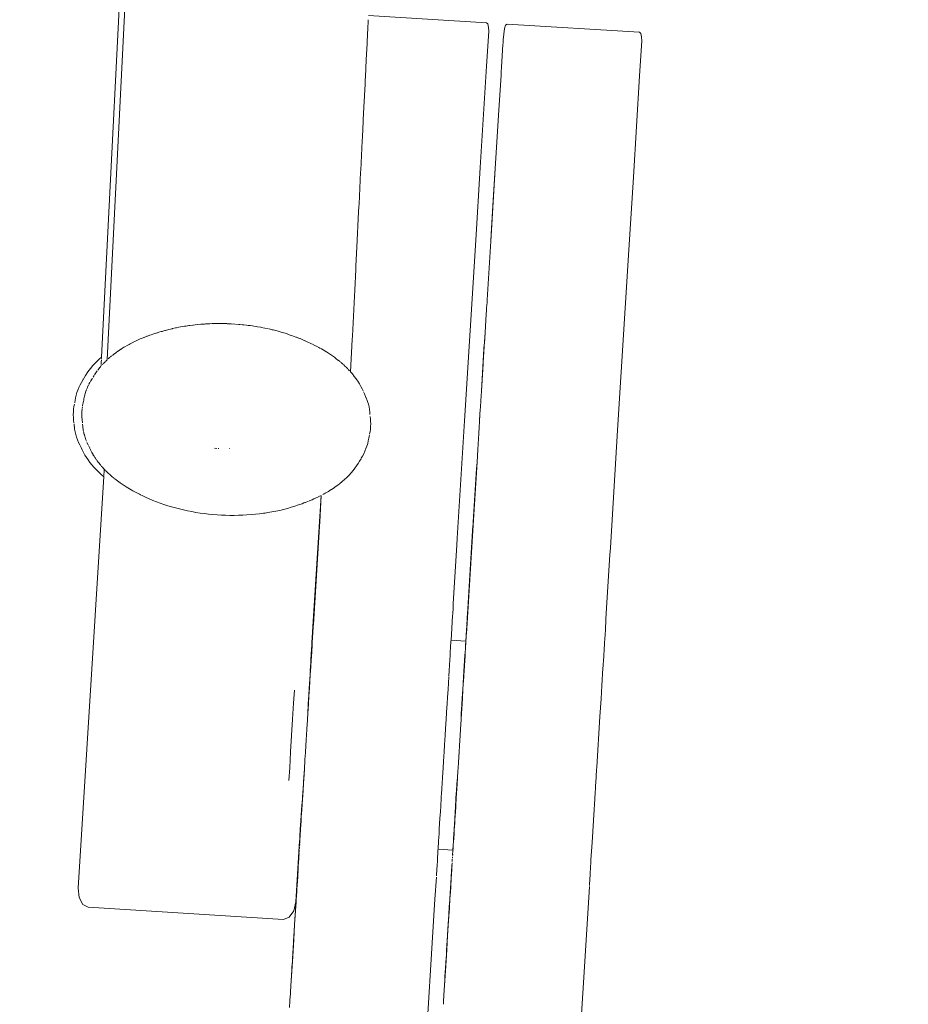
# Model space of a CAD drawing. Units: millimetres. Extents: x 1374 to 3571, y 1171 to 1961.
# Drawn here: x 1493 to 1511, y 1343 to 1363 of the extents above; entities that cross this region are included whole.
import ezdxf

# ---------------------------------------------------------------- set-up
doc = ezdxf.new("R2010")
doc.units = ezdxf.units.MM
doc.linetypes.add('JIS_02_4.0', pattern=[5.5, 4, -1.5])
doc.layers.get('Defpoints').update_dxf_attribs({"color": 250})
doc.layers.add('ProfileEdges_Nr_Pióra__7', color=7, linetype='Continuous', lineweight=18)
doc.styles.add('1-25', font='arial-narrow_[pl.allfont.net].ttf', dxfattribs={"height": 7})
doc.dimstyles.new('1-25', dxfattribs={"dimtxt": 7, "dimasz": 0.2, "dimexe": 2, "dimexo": 5, "dimgap": 1.25, "dimtad": 1, "dimdec": 0, "dimrnd": 0.5, "dimtxsty": '1-25', "dimblk": 'BG dim mark', "dimcen": 0, "dimclrd": 256, "dimclre": 8, "dimclrt": 11, "dimadec": 0, "dimazin": 0, "dimtfac": 1, "dimtdec": 0, "dimtix": 1, "dimtmove": 1, "dimatfit": 3, "dimfxl": 0.5, "dimtfill": 1, "dimarcsym": 0})

# ---------------------------------------------------------------- blocks, each defined once
blk = doc.blocks.new('BG dim mark')
for p, q in [((0, -10), (0, 10)), ((10, 0), (-10, 0))]:
    blk.add_line(p, q)
at = {"color": 0, "linetype": 'ByBlock', "const_width": 1.5}
blk.add_lwpolyline([(5, 5), (-5, -5)], dxfattribs=at)
blk = doc.blocks.new('*D32')
at = {"layer": 'Defpoints', "color": 0, "transparency": 16777216}
for p in [(1484.573, 1401.521), (1540.474, 1401.521), (1502.903, 1262.865)]:
    blk.add_point(p, dxfattribs=at)
at = {"layer": 'ProfileEdges_Nr_Pióra__7', "color": 8, "linetype": 'JIS_02_4.0', "lineweight": -2, "transparency": 16777216}
for p, q in [((1535.474, 1401.521), (1482.573, 1401.521)), ((1497.903, 1262.865), (1482.573, 1262.865))]:
    blk.add_line(p, q, dxfattribs=at)
at = {"layer": 'ProfileEdges_Nr_Pióra__7', "lineweight": -2, "transparency": 16777216}
blk.add_line((1484.573, 1263.065), (1484.573, 1401.321), dxfattribs=at)
at = {"layer": 'ProfileEdges_Nr_Pióra__7', "lineweight": -2, "transparency": 16777216, "xscale": 0.2, "yscale": 0.2, "zscale": 0.2}
for p, rotation in [((1484.573, 1401.521), 90), ((1484.573, 1262.865), 270)]:
    blk.add_blockref('BG dim mark', p, dxfattribs=dict(at, rotation=rotation))
at = {"layer": 'ProfileEdges_Nr_Pióra__7', "color": 11, "transparency": 16777216, "insert": (1479.749, 1332.193), "char_height": 7, "attachment_point": 5, "rotation": 90, "style": '1-25', "bg_fill": 3, "box_fill_scale": 1.1, "bg_fill_color": 256, "bg_fill_true_color": 13158600, "bg_fill_transparency": 0}
blk.add_mtext('139', dxfattribs=at)

msp = doc.modelspace()

# ---------------------------------------------------------------- dimensions: what is measured, and where the dimension line sits
at = {"layer": 'ProfileEdges_Nr_Pióra__7'}
dim = msp.add_linear_dim(base=(1484.573, 1401.521), p1=(1502.903, 1262.865), p2=(1540.474, 1401.521), angle=90, dimstyle='1-25', dxfattribs=at)
dim.commit()
dim.dimension.update_dxf_attribs({"geometry": '*D32', "text_midpoint": (1479.749, 1332.193)})

# ---------------------------------------------------------------- next in the draw order: linework, layer by layer
at = {"layer": 'ProfileEdges_Nr_Pióra__7', "linetype": 'Continuous', "flags": 128}
for points in [[(1494.485, 1356.308), (1494.994, 1366.398)], [(1494.6, 1356.261), (1495.104, 1366.293)], [(1499.797, 1363.003), (1499.789, 1362.846)], [(1499.798, 1363.022), (1499.797, 1363.003)], [(1499.802, 1363.111), (1502.15, 1362.965)], [(1499.789, 1362.846), (1499.784, 1362.746)], [(1502.179, 1362.941), (1502.15, 1362.965)], [(1502.154, 1362.101), (1502.197, 1362.795)], [(1502.193, 1362.873), (1502.179, 1362.941)], [(1502.197, 1362.795), (1502.193, 1362.873)], [(1502.509, 1362.853), (1502.487, 1362.626)], [(1502.531, 1362.919), (1502.509, 1362.853)], [(1502.531, 1362.919), (1502.562, 1362.939)], [(1502.562, 1362.939), (1505.198, 1362.775)], [(1499.783, 1362.733), (1499.776, 1362.582)], [(1499.784, 1362.746), (1499.783, 1362.733)], [(1502.482, 1362.561), (1502.484, 1362.602)], [(1502.484, 1362.602), (1502.487, 1362.626)], [(1505.198, 1362.775), (1505.226, 1362.751)], [(1505.202, 1361.911), (1505.245, 1362.606)], [(1505.24, 1362.684), (1505.226, 1362.751)], [(1505.245, 1362.606), (1505.24, 1362.684)], [(1499.774, 1362.543), (1499.758, 1362.233)], [(1499.776, 1362.582), (1499.774, 1362.543)], [(1502.48, 1362.535), (1502.451, 1362.082)], [(1502.452, 1362.082), (1502.48, 1362.535)], [(1502.482, 1362.561), (1502.48, 1362.535)], [(1499.758, 1362.233), (1499.749, 1362.053)], [(1499.748, 1362.029), (1499.736, 1361.801)], [(1499.749, 1362.053), (1499.748, 1362.029)], [(1502.154, 1362.101), (1502.029, 1360.084)], [(1502.446, 1361.987), (1502.451, 1362.082)], [(1502.452, 1362.082), (1502.446, 1361.987)], [(1502.4, 1361.229), (1502.442, 1361.924)], [(1502.446, 1361.987), (1502.442, 1361.924)], [(1505.202, 1361.911), (1505.077, 1359.894)], [(1499.733, 1361.742), (1499.71, 1361.288)], [(1499.736, 1361.801), (1499.733, 1361.742)], [(1499.71, 1361.288), (1499.698, 1361.033)], [(1502.4, 1361.229), (1502.325, 1360.065)], [(1502.4, 1361.229), (1502.327, 1360.064)], [(1499.698, 1361.033), (1499.696, 1360.998)], [(1499.696, 1360.998), (1499.681, 1360.698)], [(1499.681, 1360.698), (1499.677, 1360.618)], [(1499.677, 1360.618), (1499.647, 1360.034)], [(1502.029, 1360.084), (1501.94, 1358.637)], [(1502.325, 1360.065), (1502.235, 1358.618)], [(1502.327, 1360.064), (1502.288, 1359.436)], [(1499.645, 1359.989), (1499.613, 1359.352)], [(1499.647, 1360.034), (1499.645, 1359.989)], [(1505.077, 1359.894), (1504.987, 1358.448)], [(1499.61, 1359.3), (1499.605, 1359.2)], [(1499.613, 1359.352), (1499.61, 1359.3)], [(1502.288, 1359.436), (1502.246, 1358.76)], [(1499.605, 1359.2), (1499.57, 1358.502)], [(1502.246, 1358.76), (1502.238, 1358.618)], [(1499.57, 1358.502), (1499.551, 1358.12)], [(1501.94, 1358.637), (1501.717, 1355.043)], [(1502.165, 1357.448), (1502.238, 1358.618)], [(1502.165, 1357.448), (1502.235, 1358.618)], [(1504.987, 1358.448), (1504.764, 1354.854)], [(1499.551, 1358.12), (1499.548, 1358.057)], [(1499.548, 1358.057), (1499.527, 1357.643)], [(1499.521, 1357.521), (1499.481, 1356.729)], [(1499.527, 1357.643), (1499.521, 1357.521)], [(1502.155, 1357.291), (1502.162, 1357.401)], [(1502.162, 1357.401), (1502.165, 1357.448)], [(1502.132, 1356.924), (1502.146, 1357.157)], [(1502.146, 1357.157), (1502.152, 1357.246)], [(1502.152, 1357.246), (1502.153, 1357.261)], [(1502.153, 1357.261), (1502.155, 1357.291)], [(1496.098, 1356.917), (1496.059, 1356.911)], [(1496.14, 1356.925), (1496.098, 1356.917)], [(1496.169, 1356.929), (1496.14, 1356.925)], [(1496.221, 1356.937), (1496.169, 1356.929)], [(1496.221, 1356.937), (1496.241, 1356.939)], [(1496.241, 1356.939), (1496.304, 1356.948)], [(1496.387, 1356.957), (1496.313, 1356.949)], [(1496.461, 1356.964), (1496.387, 1356.957)], [(1496.535, 1356.969), (1496.47, 1356.964)], [(1496.535, 1356.969), (1496.555, 1356.971)], [(1496.555, 1356.971), (1496.61, 1356.973)], [(1496.61, 1356.973), (1496.639, 1356.975)], [(1496.686, 1356.977), (1496.639, 1356.975)], [(1496.724, 1356.978), (1496.686, 1356.977)], [(1496.761, 1356.978), (1496.724, 1356.978)], [(1496.809, 1356.979), (1496.761, 1356.978)], [(1496.837, 1356.979), (1496.809, 1356.979)], [(1496.895, 1356.979), (1496.837, 1356.979)], [(1496.895, 1356.979), (1496.913, 1356.978)], [(1496.913, 1356.978), (1496.98, 1356.977)], [(1497.066, 1356.973), (1496.989, 1356.976)], [(1497.142, 1356.969), (1497.066, 1356.973)], [(1497.218, 1356.963), (1497.151, 1356.968)], [(1497.236, 1356.961), (1497.218, 1356.963)], [(1497.236, 1356.961), (1497.293, 1356.956)], [(1497.293, 1356.956), (1497.321, 1356.953)], [(1497.369, 1356.948), (1497.321, 1356.953)], [(1497.406, 1356.943), (1497.369, 1356.948)], [(1497.444, 1356.938), (1497.406, 1356.943)], [(1497.49, 1356.932), (1497.444, 1356.938)], [(1497.519, 1356.927), (1497.49, 1356.932)], [(1497.574, 1356.919), (1497.519, 1356.927)], [(1497.574, 1356.919), (1497.593, 1356.916)], [(1497.593, 1356.916), (1497.657, 1356.904)], [(1502.124, 1356.792), (1502.132, 1356.924)], [(1495.389, 1356.725), (1495.333, 1356.704)], [(1495.399, 1356.729), (1495.389, 1356.725)], [(1495.447, 1356.746), (1495.399, 1356.729)], [(1495.473, 1356.756), (1495.447, 1356.746)], [(1495.506, 1356.767), (1495.473, 1356.756)], [(1495.548, 1356.781), (1495.506, 1356.767)], [(1495.548, 1356.781), (1495.567, 1356.786)], [(1495.596, 1356.796), (1495.57, 1356.787)], [(1495.625, 1356.804), (1495.598, 1356.796)], [(1495.67, 1356.819), (1495.629, 1356.805)], [(1495.692, 1356.823), (1495.672, 1356.818)], [(1495.703, 1356.826), (1495.692, 1356.823)], [(1495.745, 1356.84), (1495.703, 1356.826)], [(1495.757, 1356.842), (1495.745, 1356.84)], [(1495.822, 1356.86), (1495.757, 1356.842)], [(1495.89, 1356.875), (1495.822, 1356.86)], [(1495.9, 1356.878), (1495.89, 1356.875)], [(1495.9, 1356.878), (1495.958, 1356.891)], [(1495.958, 1356.891), (1495.979, 1356.895)], [(1496.027, 1356.905), (1495.979, 1356.895)], [(1496.059, 1356.911), (1496.027, 1356.905)], [(1497.739, 1356.888), (1497.666, 1356.903)], [(1497.811, 1356.873), (1497.739, 1356.888)], [(1497.883, 1356.856), (1497.821, 1356.871)], [(1497.902, 1356.852), (1497.883, 1356.856)], [(1497.902, 1356.852), (1497.953, 1356.839)], [(1497.953, 1356.839), (1497.982, 1356.831)], [(1498.023, 1356.82), (1497.982, 1356.831)], [(1498.061, 1356.809), (1498.023, 1356.82)], [(1498.091, 1356.8), (1498.061, 1356.809)], [(1498.139, 1356.786), (1498.091, 1356.8)], [(1498.159, 1356.779), (1498.139, 1356.786)], [(1498.216, 1356.761), (1498.159, 1356.779)], [(1498.225, 1356.757), (1498.29, 1356.735)], [(1498.354, 1356.711), (1498.291, 1356.735)], [(1499.481, 1356.729), (1499.479, 1356.66)], [(1502.124, 1356.792), (1502.109, 1356.583)], [(1502.124, 1356.792), (1502.113, 1356.618)], [(1494.992, 1356.541), (1494.95, 1356.517)], [(1495.035, 1356.565), (1494.992, 1356.542)], [(1495.056, 1356.576), (1495.035, 1356.565)], [(1495.08, 1356.589), (1495.056, 1356.576)], [(1495.121, 1356.61), (1495.08, 1356.589)], [(1495.176, 1356.636), (1495.127, 1356.612)], [(1495.188, 1356.641), (1495.176, 1356.636)], [(1495.227, 1356.659), (1495.188, 1356.641)], [(1495.257, 1356.672), (1495.227, 1356.659)], [(1495.279, 1356.681), (1495.257, 1356.672)], [(1495.327, 1356.701), (1495.279, 1356.681)], [(1498.354, 1356.711), (1498.366, 1356.707)], [(1498.366, 1356.707), (1498.407, 1356.689)], [(1498.436, 1356.678), (1498.417, 1356.685)], [(1498.478, 1356.661), (1498.439, 1356.678)], [(1498.482, 1356.659), (1498.508, 1356.649)], [(1498.51, 1356.648), (1498.533, 1356.638)], [(1498.556, 1356.628), (1498.538, 1356.636)], [(1498.596, 1356.61), (1498.556, 1356.628)], [(1498.628, 1356.596), (1498.596, 1356.61)], [(1498.653, 1356.584), (1498.628, 1356.596)], [(1498.699, 1356.562), (1498.653, 1356.584)], [(1498.76, 1356.531), (1498.708, 1356.558)], [(1498.813, 1356.503), (1498.767, 1356.527)], [(1499.479, 1356.66), (1499.445, 1356.017)], [(1502.088, 1356.208), (1502.107, 1356.52)], [(1502.107, 1356.571), (1502.102, 1356.47)], [(1502.107, 1356.52), (1502.113, 1356.618)], [(1502.109, 1356.583), (1502.107, 1356.571)], [(1494.679, 1356.329), (1494.66, 1356.314)], [(1494.7, 1356.346), (1494.679, 1356.329)], [(1494.723, 1356.364), (1494.707, 1356.352)], [(1494.749, 1356.384), (1494.723, 1356.364)], [(1494.76, 1356.392), (1494.749, 1356.384)], [(1494.777, 1356.404), (1494.76, 1356.392)], [(1494.807, 1356.426), (1494.777, 1356.404)], [(1494.84, 1356.448), (1494.815, 1356.431)], [(1494.872, 1356.469), (1494.84, 1356.448)], [(1494.911, 1356.494), (1494.875, 1356.471)], [(1494.931, 1356.506), (1494.911, 1356.494)], [(1494.95, 1356.517), (1494.931, 1356.506)], [(1498.835, 1356.491), (1498.813, 1356.503)], [(1498.863, 1356.475), (1498.835, 1356.491)], [(1498.9, 1356.454), (1498.863, 1356.475)], [(1498.911, 1356.447), (1498.9, 1356.454)], [(1498.957, 1356.419), (1498.911, 1356.447)], [(1499.002, 1356.39), (1498.963, 1356.415)], [(1499.025, 1356.375), (1499.002, 1356.39)], [(1499.044, 1356.362), (1499.025, 1356.375)], [(1499.084, 1356.335), (1499.044, 1356.362)], [(1499.123, 1356.307), (1499.084, 1356.335)], [(1502.102, 1356.47), (1502.08, 1356.117)], [(1494.269, 1356.09), (1494.308, 1356.136)], [(1494.308, 1356.136), (1494.349, 1356.181)], [(1494.349, 1356.181), (1494.393, 1356.225)], [(1494.393, 1356.225), (1494.439, 1356.268)], [(1494.439, 1356.268), (1494.485, 1356.308)], [(1494.472, 1356.13), (1494.463, 1356.12)], [(1494.476, 1356.139), (1494.477, 1356.167)], [(1494.478, 1356.174), (1494.479, 1356.202)], [(1494.479, 1356.202), (1494.48, 1356.216)], [(1494.48, 1356.216), (1494.482, 1356.249)], [(1494.483, 1356.268), (1494.484, 1356.286)], [(1494.484, 1356.294), (1494.485, 1356.308)], [(1494.507, 1356.168), (1494.496, 1356.157)], [(1494.518, 1356.181), (1494.508, 1356.169)], [(1494.538, 1356.2), (1494.521, 1356.184)], [(1494.556, 1356.219), (1494.538, 1356.2)], [(1494.575, 1356.238), (1494.562, 1356.225)], [(1494.598, 1356.259), (1494.577, 1356.239)], [(1494.63, 1356.288), (1494.619, 1356.278)], [(1494.644, 1356.3), (1494.63, 1356.288)], [(1494.656, 1356.311), (1494.644, 1356.3)], [(1499.142, 1356.293), (1499.123, 1356.307)], [(1499.159, 1356.279), (1499.142, 1356.293)], [(1499.193, 1356.253), (1499.159, 1356.279)], [(1499.225, 1356.227), (1499.197, 1356.25)], [(1499.25, 1356.207), (1499.226, 1356.226)], [(1499.283, 1356.177), (1499.256, 1356.201)], [(1499.301, 1356.162), (1499.284, 1356.177)], [(1499.333, 1356.132), (1499.31, 1356.154)], [(1499.349, 1356.117), (1499.333, 1356.132)], [(1502.052, 1355.632), (1502.086, 1356.178)], [(1502.088, 1356.208), (1502.086, 1356.178)], [(1494.14, 1355.899), (1494.168, 1355.948)], [(1494.168, 1355.948), (1494.2, 1355.996)], [(1494.2, 1355.996), (1494.233, 1356.043)], [(1494.233, 1356.043), (1494.269, 1356.09)], [(1494.337, 1355.948), (1494.316, 1355.909)], [(1494.368, 1355.996), (1494.347, 1355.961)], [(1494.397, 1356.035), (1494.371, 1355.999)], [(1494.437, 1356.087), (1494.409, 1356.052)], [(1494.463, 1356.12), (1494.438, 1356.09)], [(1499.374, 1356.092), (1499.355, 1356.111)], [(1499.391, 1356.075), (1499.374, 1356.092)], [(1499.406, 1356.06), (1499.395, 1356.071)], [(1499.418, 1356.046), (1499.406, 1356.06)], [(1499.428, 1356.036), (1499.418, 1356.046)], [(1499.48, 1355.976), (1499.446, 1356.016)], [(1499.519, 1355.928), (1499.48, 1355.976)], [(1502.08, 1356.117), (1502.052, 1355.632)], [(1494.059, 1355.758), (1494.035, 1355.707)], [(1494.085, 1355.808), (1494.059, 1355.758)], [(1494.112, 1355.85), (1494.085, 1355.808)], [(1494.128, 1355.879), (1494.114, 1355.858)], [(1494.133, 1355.887), (1494.14, 1355.899)], [(1494.207, 1355.715), (1494.228, 1355.758)], [(1494.235, 1355.771), (1494.254, 1355.808)], [(1494.272, 1355.84), (1494.257, 1355.814)], [(1494.283, 1355.858), (1494.272, 1355.84)], [(1494.297, 1355.88), (1494.286, 1355.864)], [(1494.305, 1355.892), (1494.297, 1355.88)], [(1499.556, 1355.879), (1499.519, 1355.928)], [(1499.57, 1355.859), (1499.556, 1355.879)], [(1499.59, 1355.829), (1499.57, 1355.859)], [(1499.621, 1355.779), (1499.59, 1355.829)], [(1499.636, 1355.753), (1499.621, 1355.779)], [(1499.65, 1355.729), (1499.636, 1355.753)], [(1493.981, 1355.552), (1493.968, 1355.5)], [(1493.996, 1355.604), (1493.981, 1355.552)], [(1493.996, 1355.604), (1494.014, 1355.656)], [(1494.035, 1355.707), (1494.014, 1355.656)], [(1494.148, 1355.535), (1494.15, 1355.552)], [(1494.152, 1355.561), (1494.159, 1355.586)], [(1494.159, 1355.586), (1494.165, 1355.604)], [(1494.179, 1355.646), (1494.168, 1355.613)], [(1494.183, 1355.656), (1494.179, 1355.646)], [(1494.186, 1355.664), (1494.193, 1355.68)], [(1494.193, 1355.68), (1494.204, 1355.707)], [(1499.673, 1355.679), (1499.65, 1355.729)], [(1499.693, 1355.639), (1499.676, 1355.678)], [(1499.721, 1355.583), (1499.701, 1355.621)], [(1499.721, 1355.583), (1499.744, 1355.53)], [(1502.041, 1355.448), (1502.052, 1355.632)], [(1493.936, 1355.325), (1493.946, 1355.371)], [(1493.95, 1355.399), (1493.955, 1355.417)], [(1493.957, 1355.436), (1493.954, 1355.422)], [(1493.957, 1355.436), (1493.959, 1355.447)], [(1493.968, 1355.5), (1493.959, 1355.447)], [(1494.108, 1355.347), (1494.106, 1355.333)], [(1494.114, 1355.371), (1494.108, 1355.347)], [(1494.117, 1355.392), (1494.114, 1355.378)], [(1494.119, 1355.403), (1494.122, 1355.416)], [(1494.126, 1355.436), (1494.123, 1355.422)], [(1494.129, 1355.45), (1494.126, 1355.436)], [(1494.135, 1355.489), (1494.13, 1355.457)], [(1494.137, 1355.5), (1494.135, 1355.489)], [(1494.141, 1355.51), (1494.145, 1355.533)], [(1499.744, 1355.53), (1499.765, 1355.478)], [(1499.765, 1355.478), (1499.769, 1355.466)], [(1499.769, 1355.466), (1499.784, 1355.425)], [(1499.799, 1355.372), (1499.784, 1355.425)], [(1499.799, 1355.372), (1499.812, 1355.319)], [(1502.034, 1355.354), (1502.031, 1355.311)], [(1502.037, 1355.41), (1502.034, 1355.354)], [(1502.039, 1355.425), (1502.037, 1355.41)], [(1502.041, 1355.448), (1502.039, 1355.425)], [(1493.923, 1355.165), (1493.924, 1355.219)], [(1493.925, 1355.111), (1493.923, 1355.165)], [(1493.924, 1355.219), (1493.929, 1355.272)], [(1493.929, 1355.272), (1493.936, 1355.325)], [(1494.093, 1355.219), (1494.092, 1355.187)], [(1494.092, 1355.187), (1494.092, 1355.165)], [(1494.092, 1355.165), (1494.093, 1355.136)], [(1494.097, 1355.272), (1494.094, 1355.227)], [(1494.099, 1355.283), (1494.097, 1355.272)], [(1494.103, 1355.315), (1494.1, 1355.293)], [(1499.812, 1355.319), (1499.822, 1355.265)], [(1499.822, 1355.265), (1499.826, 1355.218)], [(1499.83, 1355.167), (1499.829, 1355.212)], [(1502.029, 1355.273), (1502.014, 1355.033)], [(1502.014, 1355.058), (1502.029, 1355.273)], [(1502.03, 1355.298), (1502.027, 1355.276)], [(1502.031, 1355.311), (1502.03, 1355.298)], [(1493.929, 1355.057), (1493.925, 1355.111)], [(1493.936, 1355.003), (1493.929, 1355.057)], [(1493.939, 1354.971), (1493.938, 1354.985)], [(1493.942, 1354.933), (1493.939, 1354.971)], [(1494.093, 1355.136), (1494.093, 1355.111)], [(1494.096, 1355.081), (1494.094, 1355.104)], [(1494.096, 1355.081), (1494.098, 1355.063)], [(1494.098, 1355.057), (1494.099, 1355.043)], [(1494.099, 1355.043), (1494.103, 1355.021)], [(1494.103, 1355.021), (1494.105, 1355.006)], [(1494.107, 1354.973), (1494.11, 1354.933)], [(1499.837, 1355.112), (1499.834, 1355.13)], [(1499.838, 1355.108), (1499.839, 1355.094)], [(1499.844, 1355.035), (1499.84, 1355.089)], [(1499.846, 1354.981), (1499.844, 1355.035)], [(1499.844, 1354.927), (1499.846, 1354.981)], [(1501.571, 1352.704), (1501.717, 1355.043)], [(1502.01, 1354.989), (1502.008, 1354.949)], [(1502.011, 1355.015), (1502.01, 1354.989)], [(1502.012, 1355.025), (1502.013, 1355.051)], [(1493.944, 1354.928), (1493.949, 1354.879)], [(1493.959, 1354.826), (1493.949, 1354.879)], [(1493.971, 1354.773), (1493.959, 1354.826)], [(1493.987, 1354.72), (1493.971, 1354.773)], [(1494.113, 1354.913), (1494.111, 1354.929)], [(1494.118, 1354.879), (1494.113, 1354.913)], [(1494.118, 1354.879), (1494.122, 1354.854)], [(1494.122, 1354.854), (1494.126, 1354.835)], [(1494.128, 1354.826), (1494.132, 1354.806)], [(1494.132, 1354.806), (1494.14, 1354.773)], [(1494.144, 1354.762), (1494.14, 1354.773)], [(1494.144, 1354.762), (1494.152, 1354.732)], [(1499.823, 1354.767), (1499.816, 1354.736)], [(1499.823, 1354.782), (1499.833, 1354.821)], [(1499.833, 1354.821), (1499.84, 1354.874)], [(1499.84, 1354.874), (1499.844, 1354.927)], [(1501.998, 1354.789), (1501.98, 1354.471)], [(1502.007, 1354.917), (1501.998, 1354.789)], [(1502.008, 1354.949), (1502.007, 1354.917)], [(1504.619, 1352.512), (1504.764, 1354.854)], [(1493.987, 1354.72), (1494.005, 1354.667)], [(1494.026, 1354.614), (1494.005, 1354.667)], [(1494.05, 1354.562), (1494.026, 1354.614)], [(1494.077, 1354.51), (1494.05, 1354.562)], [(1494.152, 1354.732), (1494.156, 1354.72)], [(1494.166, 1354.691), (1494.156, 1354.72)], [(1494.174, 1354.667), (1494.166, 1354.691)], [(1494.187, 1354.641), (1494.174, 1354.667)], [(1494.195, 1354.614), (1494.219, 1354.562)], [(1499.779, 1354.57), (1499.77, 1354.541)], [(1499.786, 1354.593), (1499.779, 1354.57)], [(1499.786, 1354.593), (1499.798, 1354.645)], [(1499.798, 1354.645), (1499.808, 1354.698)], [(1499.814, 1354.732), (1499.808, 1354.698)], [(1494.077, 1354.51), (1494.098, 1354.464)], [(1494.1, 1354.462), (1494.124, 1354.413)], [(1494.124, 1354.413), (1494.153, 1354.362)], [(1494.224, 1354.549), (1494.233, 1354.539)], [(1494.243, 1354.515), (1494.235, 1354.535)], [(1494.252, 1354.496), (1494.247, 1354.507)], [(1494.263, 1354.471), (1494.256, 1354.487)], [(1494.293, 1354.413), (1494.267, 1354.464)], [(1494.316, 1354.372), (1494.294, 1354.412)], [(1494.321, 1354.362), (1494.316, 1354.372)], [(1496.778, 1354.493), (1496.734, 1354.499)], [(1496.824, 1354.49), (1496.809, 1354.49)], [(1497.036, 1354.494), (1497.024, 1354.494)], [(1499.708, 1354.387), (1499.681, 1354.337)], [(1499.708, 1354.387), (1499.731, 1354.438)], [(1499.731, 1354.438), (1499.752, 1354.489)], [(1499.752, 1354.489), (1499.77, 1354.541)], [(1501.965, 1354.22), (1501.98, 1354.471)], [(1494.153, 1354.362), (1494.184, 1354.312)], [(1494.184, 1354.312), (1494.218, 1354.263)], [(1494.218, 1354.263), (1494.254, 1354.214)], [(1494.254, 1354.214), (1494.293, 1354.166)], [(1494.335, 1354.341), (1494.321, 1354.362)], [(1494.353, 1354.312), (1494.335, 1354.341)], [(1494.363, 1354.297), (1494.353, 1354.312)], [(1494.379, 1354.274), (1494.363, 1354.297)], [(1494.386, 1354.263), (1494.379, 1354.274)], [(1494.423, 1354.214), (1494.391, 1354.256)], [(1494.461, 1354.166), (1494.426, 1354.21)], [(1499.595, 1354.194), (1499.564, 1354.146)], [(1499.622, 1354.24), (1499.595, 1354.194)], [(1499.623, 1354.242), (1499.653, 1354.287)], [(1499.656, 1354.298), (1499.681, 1354.337)], [(1501.887, 1352.966), (1501.965, 1354.22)], [(1501.965, 1354.22), (1501.954, 1354.087)], [(1494.293, 1354.166), (1494.334, 1354.118)], [(1494.334, 1354.118), (1494.378, 1354.071)], [(1494.378, 1354.071), (1494.424, 1354.025)], [(1494.424, 1354.025), (1494.472, 1353.98)], [(1494.472, 1354.153), (1494.461, 1354.166)], [(1494.472, 1353.98), (1494.523, 1353.936)], [(1494.487, 1354.136), (1494.478, 1354.146)], [(1494.502, 1354.119), (1494.487, 1354.136)], [(1494.529, 1354.09), (1494.503, 1354.118)], [(1494.539, 1354.08), (1494.529, 1354.09)], [(1494.533, 1353.983), (1494.531, 1353.961)], [(1494.535, 1354.015), (1494.533, 1353.99)], [(1494.539, 1354.08), (1494.535, 1354.015)], [(1494.56, 1354.058), (1494.546, 1354.071)], [(1494.593, 1354.025), (1494.567, 1354.051)], [(1494.625, 1353.995), (1494.593, 1354.025)], [(1494.641, 1353.98), (1494.625, 1353.995)], [(1494.692, 1353.936), (1494.643, 1353.978)], [(1499.456, 1354.006), (1499.414, 1353.961)], [(1499.494, 1354.052), (1499.456, 1354.006)], [(1499.53, 1354.099), (1499.494, 1354.052)], [(1499.564, 1354.146), (1499.53, 1354.099)], [(1501.954, 1354.087), (1501.935, 1353.777)], [(1494.53, 1353.932), (1494.021, 1345.741)], [(1494.531, 1353.948), (1494.53, 1353.937)], [(1494.724, 1353.909), (1494.692, 1353.936)], [(1494.745, 1353.892), (1494.724, 1353.909)], [(1494.8, 1353.849), (1494.749, 1353.889)], [(1494.857, 1353.808), (1494.8, 1353.849)], [(1494.916, 1353.767), (1494.857, 1353.808)], [(1499.216, 1353.783), (1499.173, 1353.751)], [(1499.277, 1353.832), (1499.226, 1353.791)], [(1499.325, 1353.874), (1499.277, 1353.832)], [(1499.371, 1353.917), (1499.325, 1353.874)], [(1499.414, 1353.961), (1499.371, 1353.917)], [(1501.935, 1353.777), (1501.888, 1353.025)], [(1494.978, 1353.728), (1494.916, 1353.767)], [(1495.041, 1353.689), (1494.978, 1353.728)], [(1495.106, 1353.652), (1495.041, 1353.689)], [(1495.173, 1353.616), (1495.106, 1353.652)], [(1495.229, 1353.588), (1495.173, 1353.616)], [(1495.242, 1353.581), (1495.229, 1353.588)], [(1495.261, 1353.572), (1495.242, 1353.581)], [(1498.915, 1353.587), (1498.892, 1353.575)], [(1498.941, 1353.601), (1498.924, 1353.592)], [(1499.002, 1353.637), (1498.941, 1353.601)], [(1499.061, 1353.673), (1499.002, 1353.637)], [(1499.118, 1353.711), (1499.066, 1353.676)], [(1499.141, 1353.727), (1499.118, 1353.711)], [(1499.173, 1353.751), (1499.141, 1353.727)], [(1495.261, 1353.572), (1495.295, 1353.554)], [(1495.295, 1353.554), (1495.363, 1353.522)], [(1495.433, 1353.49), (1495.363, 1353.522)], [(1495.504, 1353.46), (1495.433, 1353.49)], [(1495.577, 1353.432), (1495.504, 1353.46)], [(1495.577, 1353.432), (1495.651, 1353.404)], [(1495.726, 1353.378), (1495.651, 1353.404)], [(1498.479, 1353.393), (1498.408, 1353.368)], [(1498.517, 1353.408), (1498.479, 1353.393)], [(1498.535, 1353.414), (1498.517, 1353.408)], [(1498.549, 1353.42), (1498.535, 1353.414)], [(1498.549, 1353.42), (1498.607, 1353.442)], [(1498.628, 1353.453), (1498.617, 1353.448)], [(1498.677, 1353.471), (1498.628, 1353.453)], [(1498.716, 1353.49), (1498.677, 1353.471)], [(1498.856, 1353.556), (1498.688, 1350.842)], [(1498.742, 1353.5), (1498.716, 1353.49)], [(1498.806, 1353.531), (1498.746, 1353.502)], [(1498.826, 1353.54), (1498.813, 1353.534)], [(1498.849, 1353.552), (1498.826, 1353.54)], [(1498.839, 1353.156), (1498.862, 1353.559)], [(1498.84, 1353.211), (1498.862, 1353.559)], [(1498.861, 1353.558), (1498.84, 1353.211)], [(1498.86, 1353.557), (1498.84, 1353.211)], [(1495.802, 1353.353), (1495.726, 1353.378)], [(1495.88, 1353.33), (1495.802, 1353.353)], [(1495.88, 1353.33), (1495.959, 1353.308)], [(1496.038, 1353.288), (1495.959, 1353.308)], [(1496.119, 1353.269), (1496.038, 1353.288)], [(1496.2, 1353.251), (1496.119, 1353.269)], [(1496.2, 1353.251), (1496.283, 1353.235)], [(1496.365, 1353.221), (1496.283, 1353.235)], [(1496.449, 1353.208), (1496.365, 1353.221)], [(1496.533, 1353.197), (1496.449, 1353.208)], [(1496.533, 1353.197), (1496.617, 1353.187)], [(1497.548, 1353.183), (1497.631, 1353.192)], [(1497.713, 1353.203), (1497.631, 1353.192)], [(1497.743, 1353.208), (1497.713, 1353.203)], [(1497.794, 1353.215), (1497.743, 1353.208)], [(1497.874, 1353.229), (1497.794, 1353.215)], [(1497.874, 1353.229), (1497.954, 1353.245)], [(1498.033, 1353.261), (1497.954, 1353.245)], [(1498.11, 1353.28), (1498.033, 1353.261)], [(1498.187, 1353.3), (1498.11, 1353.28)], [(1498.187, 1353.3), (1498.262, 1353.321)], [(1498.336, 1353.344), (1498.262, 1353.321)], [(1498.408, 1353.368), (1498.336, 1353.344)], [(1498.837, 1353.161), (1498.84, 1353.211)], [(1496.702, 1353.179), (1496.617, 1353.187)], [(1496.786, 1353.172), (1496.702, 1353.179)], [(1496.872, 1353.167), (1496.786, 1353.172)], [(1496.872, 1353.167), (1496.957, 1353.163)], [(1497.042, 1353.161), (1496.957, 1353.163)], [(1497.127, 1353.161), (1497.042, 1353.161)], [(1497.212, 1353.162), (1497.127, 1353.161)], [(1497.212, 1353.162), (1497.296, 1353.165)], [(1497.381, 1353.17), (1497.296, 1353.165)], [(1497.464, 1353.176), (1497.381, 1353.17)], [(1497.548, 1353.183), (1497.464, 1353.176)], [(1498.704, 1350.989), (1498.839, 1353.156)], [(1498.719, 1351.306), (1498.836, 1353.148)], [(1501.885, 1352.978), (1501.886, 1352.999)], [(1501.886, 1352.999), (1501.888, 1353.025)], [(1501.752, 1350.8), (1501.887, 1352.966)], [(1501.772, 1351.197), (1501.883, 1352.958)], [(1501.563, 1352.565), (1501.571, 1352.704)], [(1501.491, 1351.409), (1501.563, 1352.565)], [(1504.611, 1352.376), (1504.619, 1352.512)], [(1504.538, 1351.217), (1504.611, 1352.376)], [(1498.716, 1351.242), (1498.718, 1351.265)], [(1498.719, 1351.299), (1498.718, 1351.272)], [(1501.471, 1351.071), (1501.485, 1351.291)], [(1501.485, 1351.291), (1501.491, 1351.409)], [(1498.699, 1350.956), (1498.708, 1351.107)], [(1498.708, 1351.107), (1498.71, 1351.121)], [(1498.71, 1351.121), (1498.715, 1351.211)], [(1501.459, 1350.887), (1501.471, 1351.071)], [(1501.762, 1351.021), (1501.764, 1351.052)], [(1501.765, 1351.074), (1501.764, 1351.054)], [(1501.767, 1351.117), (1501.766, 1351.082)], [(1501.767, 1351.117), (1501.769, 1351.144)], [(1501.769, 1351.144), (1501.772, 1351.197)], [(1504.519, 1350.882), (1504.532, 1351.091)], [(1504.532, 1351.091), (1504.538, 1351.217)], [(1498.688, 1350.842), (1498.687, 1350.818)], [(1498.691, 1350.842), (1498.697, 1350.921)], [(1498.691, 1350.817), (1498.691, 1350.842)], [(1498.693, 1350.842), (1498.696, 1350.872)], [(1498.694, 1350.842), (1498.693, 1350.817)], [(1498.694, 1350.842), (1498.696, 1350.872)], [(1498.696, 1350.881), (1498.697, 1350.921)], [(1498.698, 1350.929), (1498.698, 1350.94)], [(1498.699, 1350.956), (1498.704, 1350.989)], [(1498.699, 1350.956), (1498.7, 1350.943)], [(1501.459, 1350.887), (1501.454, 1350.819)], [(1501.753, 1350.848), (1501.752, 1350.836)], [(1501.754, 1350.875), (1501.753, 1350.855)], [(1501.756, 1350.913), (1501.754, 1350.899)], [(1501.754, 1350.899), (1501.754, 1350.884)], [(1501.757, 1350.931), (1501.755, 1350.918)], [(1501.76, 1350.973), (1501.757, 1350.931)], [(1501.761, 1351.011), (1501.76, 1350.987)], [(1501.761, 1351.011), (1501.762, 1351.021)], [(1504.507, 1350.697), (1504.519, 1350.882)], [(1498.682, 1350.74), (1498.674, 1350.622)], [(1498.678, 1350.622), (1498.686, 1350.74)], [(1498.686, 1350.816), (1498.682, 1350.744)], [(1498.688, 1350.74), (1498.682, 1350.631)], [(1498.686, 1350.744), (1498.69, 1350.816)], [(1498.693, 1350.816), (1498.689, 1350.744)], [(1501.441, 1350.616), (1501.443, 1350.65)], [(1501.443, 1350.65), (1501.444, 1350.664)], [(1501.444, 1350.664), (1501.445, 1350.675)], [(1501.445, 1350.675), (1501.453, 1350.793)], [(1501.446, 1350.675), (1501.453, 1350.793)], [(1501.739, 1350.658), (1501.446, 1350.675)], [(1501.453, 1350.793), (1501.454, 1350.819)], [(1501.738, 1350.632), (1501.739, 1350.648)], [(1501.739, 1350.658), (1501.745, 1350.732)], [(1501.741, 1350.658), (1501.743, 1350.683)], [(1501.741, 1350.648), (1501.741, 1350.632)], [(1501.745, 1350.732), (1501.743, 1350.685)], [(1501.746, 1350.751), (1501.746, 1350.739)], [(1501.747, 1350.766), (1501.748, 1350.779)], [(1501.747, 1350.753), (1501.747, 1350.766)], [(1501.749, 1350.786), (1501.752, 1350.8)], [(1501.749, 1350.8), (1501.749, 1350.786)], [(1501.752, 1350.836), (1501.75, 1350.821)], [(1501.75, 1350.821), (1501.75, 1350.81)], [(1504.507, 1350.697), (1504.502, 1350.629)], [(1498.663, 1350.445), (1498.651, 1350.244)], [(1498.674, 1350.615), (1498.664, 1350.454)], [(1498.669, 1350.476), (1498.668, 1350.454)], [(1498.672, 1350.52), (1498.669, 1350.476)], [(1498.671, 1350.454), (1498.679, 1350.574)], [(1498.673, 1350.558), (1498.672, 1350.52)], [(1498.674, 1350.562), (1498.678, 1350.615)], [(1498.679, 1350.574), (1498.68, 1350.615)], [(1501.431, 1350.449), (1501.426, 1350.374)], [(1501.434, 1350.519), (1501.431, 1350.449)], [(1501.438, 1350.574), (1501.434, 1350.519)], [(1501.438, 1350.574), (1501.441, 1350.616)], [(1501.726, 1350.431), (1501.731, 1350.508)], [(1501.734, 1350.507), (1501.73, 1350.441)], [(1501.731, 1350.508), (1501.734, 1350.556)], [(1501.734, 1350.556), (1501.737, 1350.603)], [(1501.736, 1350.556), (1501.734, 1350.507)], [(1501.739, 1350.602), (1501.736, 1350.556)], [(1501.737, 1350.603), (1501.738, 1350.632)], [(1501.741, 1350.632), (1501.739, 1350.602)], [(1504.479, 1350.261), (1504.5, 1350.604)], [(1504.5, 1350.604), (1504.502, 1350.629)], [(1498.667, 1350.445), (1498.654, 1350.244)], [(1498.658, 1350.244), (1498.66, 1350.269)], [(1498.671, 1350.444), (1498.66, 1350.271)], [(1501.415, 1350.185), (1501.421, 1350.278)], [(1501.426, 1350.374), (1501.421, 1350.278)], [(1501.715, 1350.26), (1501.71, 1350.178)], [(1501.719, 1350.26), (1501.714, 1350.189)], [(1501.717, 1350.286), (1501.715, 1350.26)], [(1501.717, 1350.286), (1501.722, 1350.365)], [(1501.725, 1350.365), (1501.719, 1350.26)], [(1501.722, 1350.372), (1501.726, 1350.431)], [(1501.726, 1350.384), (1501.725, 1350.365)], [(1501.728, 1350.431), (1501.726, 1350.384)], [(1501.73, 1350.441), (1501.728, 1350.431)], [(1504.479, 1350.261), (1504.477, 1350.209)], [(1498.654, 1350.233), (1498.639, 1349.998)], [(1498.65, 1350.233), (1498.64, 1350.073)], [(1498.646, 1350.056), (1498.643, 1349.998)], [(1498.652, 1350.152), (1498.647, 1350.058)], [(1498.651, 1350.244), (1498.65, 1350.233)], [(1498.652, 1350.152), (1498.654, 1350.192)], [(1498.654, 1350.244), (1498.654, 1350.233)], [(1498.654, 1350.192), (1498.657, 1350.232)], [(1498.657, 1350.232), (1498.658, 1350.244)], [(1501.401, 1349.965), (1501.407, 1350.066)], [(1501.407, 1350.066), (1501.415, 1350.185)], [(1501.71, 1350.178), (1501.702, 1350.048)], [(1501.705, 1350.048), (1501.713, 1350.178)], [(1501.713, 1350.178), (1501.714, 1350.189)], [(1504.47, 1350.119), (1504.449, 1349.773)], [(1504.474, 1350.163), (1504.47, 1350.119)], [(1504.474, 1350.163), (1504.475, 1350.186)], [(1504.476, 1350.198), (1504.475, 1350.186)], [(1498.64, 1349.984), (1498.621, 1349.721)], [(1498.638, 1349.984), (1498.621, 1349.721)], [(1498.626, 1349.721), (1498.642, 1349.984)], [(1498.639, 1349.998), (1498.638, 1349.984)], [(1498.643, 1349.998), (1498.64, 1349.984)], [(1498.643, 1349.998), (1498.642, 1349.984)], [(1501.393, 1349.818), (1501.401, 1349.957)], [(1501.696, 1349.952), (1501.688, 1349.8)], [(1501.694, 1349.869), (1501.688, 1349.8)], [(1501.694, 1349.869), (1501.69, 1349.8)], [(1501.699, 1349.952), (1501.694, 1349.869)], [(1501.702, 1350.048), (1501.696, 1349.952)], [(1501.7, 1349.963), (1501.699, 1349.952)], [(1501.7, 1349.963), (1501.702, 1350.003)], [(1501.702, 1350.003), (1501.705, 1350.048)], [(1498.31, 1349.422), (1498.325, 1349.679)], [(1498.622, 1349.706), (1498.607, 1349.484)], [(1498.607, 1349.421), (1498.622, 1349.661)], [(1498.621, 1349.721), (1498.622, 1349.706)], [(1498.622, 1349.661), (1498.625, 1349.706)], [(1498.625, 1349.706), (1498.626, 1349.721)], [(1501.376, 1349.54), (1501.387, 1349.695)], [(1501.386, 1349.701), (1501.393, 1349.818)], [(1501.681, 1349.693), (1501.67, 1349.522)], [(1501.673, 1349.522), (1501.683, 1349.693)], [(1501.69, 1349.8), (1501.681, 1349.693)], [(1501.688, 1349.8), (1501.681, 1349.693)], [(1501.69, 1349.8), (1501.683, 1349.693)], [(1504.434, 1349.512), (1504.449, 1349.773)], [(1498.603, 1349.421), (1498.607, 1349.484)], [(1501.367, 1349.407), (1501.376, 1349.54)], [(1501.67, 1349.522), (1501.662, 1349.405)], [(1501.665, 1349.405), (1501.673, 1349.522)], [(1504.41, 1349.155), (1504.434, 1349.512)], [(1498.31, 1349.422), (1498.291, 1349.105)], [(1498.594, 1349.22), (1498.602, 1349.405)], [(1498.594, 1349.22), (1498.606, 1349.404)], [(1498.602, 1349.405), (1498.603, 1349.421)], [(1498.606, 1349.404), (1498.607, 1349.421)], [(1501.362, 1349.34), (1501.356, 1349.238)], [(1501.362, 1349.34), (1501.367, 1349.407)], [(1501.65, 1349.221), (1501.654, 1349.295)], [(1501.662, 1349.405), (1501.654, 1349.295)], [(1501.654, 1349.22), (1501.665, 1349.405)], [(1498.271, 1348.78), (1498.291, 1349.105)], [(1498.586, 1349.087), (1498.576, 1348.915)], [(1498.587, 1349.104), (1498.586, 1349.087)], [(1498.594, 1349.218), (1498.587, 1349.104)], [(1501.347, 1349.098), (1501.336, 1348.921)], [(1501.356, 1349.238), (1501.347, 1349.098)], [(1501.646, 1349.098), (1501.634, 1348.903)], [(1501.646, 1349.098), (1501.65, 1349.221)], [(1501.646, 1349.098), (1501.654, 1349.22)], [(1504.41, 1349.155), (1504.348, 1348.15)], [(1498.575, 1348.911), (1498.567, 1348.779)], [(1501.336, 1348.921), (1501.327, 1348.777)], [(1501.634, 1348.903), (1501.626, 1348.777)], [(1498.271, 1348.78), (1498.251, 1348.454)], [(1498.545, 1348.454), (1498.561, 1348.687)], [(1498.563, 1348.723), (1498.561, 1348.687)], [(1498.566, 1348.757), (1498.563, 1348.723)], [(1498.567, 1348.779), (1498.566, 1348.764)], [(1501.327, 1348.777), (1501.316, 1348.596)], [(1501.626, 1348.777), (1501.614, 1348.579)], [(1501.316, 1348.596), (1501.307, 1348.452)], [(1501.606, 1348.452), (1501.609, 1348.497)], [(1501.611, 1348.533), (1501.609, 1348.497)], [(1501.614, 1348.578), (1501.611, 1348.533)], [(1498.232, 1348.139), (1498.251, 1348.454)], [(1498.537, 1348.296), (1498.535, 1348.267)], [(1498.537, 1348.299), (1498.546, 1348.436)], [(1498.546, 1348.436), (1498.545, 1348.454)], [(1501.307, 1348.452), (1501.296, 1348.27)], [(1501.594, 1348.252), (1501.606, 1348.452)], [(1498.232, 1348.137), (1498.217, 1347.881)], [(1498.524, 1348.119), (1498.505, 1347.856)], [(1498.505, 1347.856), (1498.526, 1348.119)], [(1498.519, 1348.002), (1498.526, 1348.119)], [(1498.535, 1348.265), (1498.524, 1348.136)], [(1498.524, 1348.136), (1498.524, 1348.119)], [(1498.526, 1348.136), (1498.535, 1348.265)], [(1498.526, 1348.119), (1498.526, 1348.136)], [(1501.276, 1347.953), (1501.287, 1348.13)], [(1501.296, 1348.27), (1501.287, 1348.13)], [(1501.583, 1348.079), (1501.586, 1348.13)], [(1501.586, 1348.13), (1501.594, 1348.252)], [(1504.346, 1348.098), (1504.328, 1347.84)], [(1504.348, 1348.15), (1504.346, 1348.098)], [(1498.508, 1347.834), (1498.519, 1348.002)], [(1501.268, 1347.82), (1501.276, 1347.953)], [(1501.572, 1347.935), (1501.564, 1347.818)], [(1501.564, 1347.818), (1501.574, 1347.935)], [(1501.567, 1347.818), (1501.574, 1347.935)], [(1501.583, 1348.079), (1501.572, 1347.935)], [(1501.574, 1347.935), (1501.583, 1348.079)], [(1498.487, 1347.554), (1498.504, 1347.818)], [(1498.493, 1347.588), (1498.507, 1347.818)], [(1498.504, 1347.834), (1498.505, 1347.856)], [(1498.504, 1347.818), (1498.504, 1347.834)], [(1498.507, 1347.818), (1498.508, 1347.834)], [(1501.263, 1347.741), (1501.261, 1347.685)], [(1501.268, 1347.82), (1501.263, 1347.741)], [(1501.564, 1347.818), (1501.553, 1347.667)], [(1501.555, 1347.633), (1501.567, 1347.813)], [(1504.32, 1347.708), (1504.317, 1347.664)], [(1504.326, 1347.791), (1504.32, 1347.708)], [(1504.328, 1347.84), (1504.326, 1347.791)], [(1498.474, 1347.305), (1498.486, 1347.54)], [(1498.488, 1347.511), (1498.474, 1347.305)], [(1498.486, 1347.54), (1498.487, 1347.554)], [(1498.488, 1347.511), (1498.49, 1347.539)], [(1498.49, 1347.539), (1498.491, 1347.554)], [(1498.491, 1347.554), (1498.493, 1347.588)], [(1501.25, 1347.529), (1501.24, 1347.373)], [(1501.257, 1347.651), (1501.25, 1347.529)], [(1501.257, 1347.651), (1501.261, 1347.685)], [(1501.534, 1347.355), (1501.544, 1347.526)], [(1501.541, 1347.397), (1501.549, 1347.526)], [(1501.544, 1347.526), (1501.551, 1347.634)], [(1501.549, 1347.526), (1501.555, 1347.633)], [(1501.551, 1347.634), (1501.553, 1347.667)], [(1504.31, 1347.551), (1504.309, 1347.495)], [(1504.31, 1347.551), (1504.315, 1347.612)], [(1504.315, 1347.612), (1504.317, 1347.664)], [(1498.478, 1347.451), (1498.468, 1347.305)], [(1501.24, 1347.373), (1501.233, 1347.264)], [(1501.528, 1347.259), (1501.534, 1347.355)], [(1501.532, 1347.259), (1501.538, 1347.355)], [(1501.538, 1347.355), (1501.541, 1347.397)], [(1504.297, 1347.325), (1504.295, 1347.305)], [(1504.301, 1347.395), (1504.297, 1347.325)], [(1504.301, 1347.395), (1504.302, 1347.411)], [(1504.302, 1347.411), (1504.303, 1347.435)], [(1504.303, 1347.435), (1504.309, 1347.495)], [(1498.468, 1347.292), (1498.455, 1347.091)], [(1498.461, 1347.126), (1498.459, 1347.091)], [(1498.462, 1347.142), (1498.461, 1347.126)], [(1498.464, 1347.17), (1498.463, 1347.145)], [(1498.473, 1347.291), (1498.464, 1347.17)], [(1498.468, 1347.305), (1498.468, 1347.292)], [(1498.474, 1347.305), (1498.473, 1347.291)], [(1501.225, 1347.125), (1501.219, 1347.031)], [(1501.233, 1347.264), (1501.225, 1347.125)], [(1501.521, 1347.107), (1501.528, 1347.259)], [(1501.523, 1347.107), (1501.532, 1347.259)], [(1504.255, 1346.651), (1504.295, 1347.305)], [(1498.454, 1347.08), (1498.444, 1346.918)], [(1498.449, 1346.918), (1498.458, 1347.079)], [(1498.455, 1347.091), (1498.454, 1347.08)], [(1498.459, 1347.091), (1498.458, 1347.079)], [(1501.219, 1347.031), (1501.211, 1346.913)], [(1501.509, 1346.937), (1501.506, 1346.895)], [(1501.509, 1346.895), (1501.515, 1346.983)], [(1501.51, 1346.953), (1501.509, 1346.937)], [(1501.512, 1346.981), (1501.51, 1346.956)], [(1501.515, 1347.025), (1501.512, 1346.981)], [(1501.521, 1347.107), (1501.515, 1347.025)], [(1501.515, 1346.983), (1501.518, 1347.025)], [(1501.518, 1347.025), (1501.523, 1347.107)], [(1498.436, 1346.784), (1498.432, 1346.712)], [(1498.441, 1346.784), (1498.435, 1346.712)], [(1498.436, 1346.712), (1498.441, 1346.784)], [(1498.444, 1346.909), (1498.437, 1346.791)], [(1498.44, 1346.791), (1498.448, 1346.909)], [(1501.201, 1346.743), (1501.197, 1346.687)], [(1501.207, 1346.838), (1501.201, 1346.743)], [(1501.211, 1346.913), (1501.207, 1346.838)], [(1501.493, 1346.676), (1501.496, 1346.725)], [(1501.496, 1346.725), (1501.502, 1346.829)], [(1501.496, 1346.676), (1501.499, 1346.725)], [(1501.499, 1346.725), (1501.505, 1346.829)], [(1501.502, 1346.829), (1501.506, 1346.895)], [(1501.505, 1346.829), (1501.509, 1346.895)], [(1498.43, 1346.682), (1498.355, 1345.472)], [(1498.426, 1346.554), (1498.426, 1346.529)], [(1498.426, 1346.529), (1498.428, 1346.547)], [(1498.43, 1346.617), (1498.428, 1346.581)], [(1498.431, 1346.708), (1498.43, 1346.684)], [(1498.43, 1346.617), (1498.433, 1346.653)], [(1498.431, 1346.596), (1498.432, 1346.61)], [(1498.434, 1346.675), (1498.432, 1346.655)], [(1498.435, 1346.708), (1498.433, 1346.684)], [(1498.437, 1346.683), (1498.437, 1346.708)], [(1501.188, 1346.53), (1501.187, 1346.516)], [(1501.191, 1346.584), (1501.188, 1346.542)], [(1501.188, 1346.542), (1501.188, 1346.53)], [(1501.193, 1346.618), (1501.191, 1346.584)], [(1501.197, 1346.687), (1501.193, 1346.618)], [(1501.485, 1346.57), (1501.482, 1346.524)], [(1501.489, 1346.6), (1501.485, 1346.57)], [(1501.485, 1346.524), (1501.489, 1346.57)], [(1501.485, 1346.524), (1501.487, 1346.57)], [(1501.487, 1346.57), (1501.489, 1346.6)], [(1501.489, 1346.6), (1501.493, 1346.676)], [(1501.489, 1346.57), (1501.491, 1346.6)], [(1501.491, 1346.6), (1501.496, 1346.676)], [(1504.233, 1346.305), (1504.255, 1346.651)], [(1498.404, 1346.182), (1498.416, 1346.349)], [(1498.413, 1346.374), (1498.407, 1346.27)], [(1498.414, 1346.363), (1498.412, 1346.329)], [(1498.416, 1346.394), (1498.413, 1346.374)], [(1498.415, 1346.366), (1498.417, 1346.378)], [(1498.416, 1346.394), (1498.418, 1346.415)], [(1498.418, 1346.382), (1498.416, 1346.394)], [(1498.416, 1346.349), (1498.417, 1346.378)], [(1498.418, 1346.415), (1498.42, 1346.431)], [(1498.421, 1346.474), (1498.421, 1346.459)], [(1498.422, 1346.478), (1498.423, 1346.494)], [(1498.423, 1346.494), (1498.423, 1346.506)], [(1501.176, 1346.338), (1501.174, 1346.297)], [(1501.178, 1346.377), (1501.177, 1346.341)], [(1501.178, 1346.377), (1501.181, 1346.413)], [(1501.186, 1346.506), (1501.181, 1346.413)], [(1501.187, 1346.516), (1501.186, 1346.506)], [(1501.481, 1346.498), (1501.187, 1346.516)], [(1501.474, 1346.364), (1501.473, 1346.338)], [(1501.473, 1346.338), (1501.476, 1346.358)], [(1501.478, 1346.427), (1501.475, 1346.391)], [(1501.478, 1346.427), (1501.48, 1346.463)], [(1501.478, 1346.395), (1501.479, 1346.405)], [(1501.479, 1346.405), (1501.48, 1346.417)], [(1501.482, 1346.486), (1501.48, 1346.465)], [(1501.482, 1346.514), (1501.482, 1346.498)], [(1501.482, 1346.498), (1501.482, 1346.486)], [(1501.485, 1346.498), (1501.484, 1346.514)], [(1498.398, 1346.134), (1498.382, 1345.857)], [(1498.4, 1346.165), (1498.398, 1346.134)], [(1498.406, 1346.26), (1498.401, 1346.17)], [(1498.401, 1346.126), (1498.402, 1346.144)], [(1498.404, 1346.182), (1498.403, 1346.152)], [(1498.412, 1346.329), (1498.404, 1346.182)], [(1501.169, 1346.203), (1501.156, 1346.004)], [(1501.169, 1346.203), (1501.173, 1346.27)], [(1501.173, 1346.27), (1501.174, 1346.297)], [(1501.452, 1345.993), (1501.464, 1346.156)], [(1501.46, 1346.139), (1501.452, 1345.993)], [(1501.461, 1346.185), (1501.454, 1346.08)], [(1501.462, 1346.174), (1501.46, 1346.139)], [(1501.464, 1346.204), (1501.461, 1346.185)], [(1501.463, 1346.177), (1501.465, 1346.187)], [(1501.464, 1346.204), (1501.466, 1346.226)], [(1501.465, 1346.191), (1501.464, 1346.204)], [(1501.464, 1346.156), (1501.465, 1346.187)], [(1501.466, 1346.226), (1501.467, 1346.242)], [(1501.469, 1346.283), (1501.469, 1346.27)], [(1501.47, 1346.304), (1501.471, 1346.315)], [(1501.47, 1346.288), (1501.47, 1346.304)], [(1504.224, 1346.149), (1504.222, 1346.108)], [(1504.226, 1346.187), (1504.224, 1346.151)], [(1504.226, 1346.187), (1504.228, 1346.224)], [(1504.233, 1346.305), (1504.228, 1346.224)], [(1498.386, 1345.868), (1498.393, 1345.973)], [(1498.396, 1346.025), (1498.393, 1345.973)], [(1498.398, 1346.075), (1498.396, 1346.025)], [(1498.4, 1346.11), (1498.397, 1346.081)], [(1501.154, 1345.963), (1501.126, 1345.519)], [(1501.156, 1346.004), (1501.155, 1345.985)], [(1501.446, 1345.945), (1501.428, 1345.641)], [(1501.448, 1345.976), (1501.446, 1345.945)], [(1501.454, 1346.07), (1501.448, 1345.98)], [(1501.45, 1345.951), (1501.449, 1345.933)], [(1501.452, 1345.993), (1501.45, 1345.956)], [(1504.216, 1346.014), (1504.204, 1345.813)], [(1504.216, 1346.014), (1504.22, 1346.081)], [(1504.22, 1346.081), (1504.222, 1346.108)], [(1498.374, 1345.729), (1498.382, 1345.857)], [(1498.374, 1345.705), (1498.383, 1345.821)], [(1498.383, 1345.821), (1498.386, 1345.868)], [(1501.432, 1345.654), (1501.44, 1345.775)], [(1501.443, 1345.826), (1501.44, 1345.775)], [(1501.445, 1345.878), (1501.443, 1345.826)], [(1501.447, 1345.915), (1501.445, 1345.893)], [(1501.445, 1345.893), (1501.445, 1345.878)], [(1501.449, 1345.933), (1501.448, 1345.921)], [(1504.201, 1345.773), (1504.174, 1345.346)], [(1504.204, 1345.813), (1504.203, 1345.795)], [(1494.039, 1345.556), (1494.021, 1345.741)], [(1494.112, 1345.416), (1494.039, 1345.556)], [(1498.364, 1345.565), (1498.355, 1345.429)], [(1498.364, 1345.565), (1498.373, 1345.715)], [(1498.369, 1345.591), (1498.364, 1345.517)], [(1498.369, 1345.591), (1498.366, 1345.569)], [(1498.37, 1345.606), (1498.369, 1345.591)], [(1498.371, 1345.622), (1498.37, 1345.636)], [(1498.375, 1345.69), (1498.372, 1345.638)], [(1498.373, 1345.715), (1498.374, 1345.729)], [(1498.375, 1345.69), (1498.374, 1345.705)], [(1501.421, 1345.525), (1501.428, 1345.641)], [(1501.422, 1345.514), (1501.429, 1345.608)], [(1501.429, 1345.608), (1501.432, 1345.654)], [(1494.112, 1345.416), (1494.217, 1345.362)], [(1498.11, 1345.119), (1494.22, 1345.36)], [(1498.355, 1345.472), (1498.314, 1345.291)], [(1498.347, 1345.294), (1498.355, 1345.429)], [(1498.35, 1345.299), (1498.359, 1345.458)], [(1498.359, 1345.458), (1498.364, 1345.517)], [(1500.915, 1342.152), (1501.126, 1345.519)], [(1501.401, 1345.215), (1501.411, 1345.374)], [(1501.411, 1345.374), (1501.419, 1345.509)], [(1501.417, 1345.403), (1501.412, 1345.332)], [(1501.417, 1345.403), (1501.413, 1345.378)], [(1501.418, 1345.417), (1501.417, 1345.403)], [(1501.419, 1345.509), (1501.421, 1345.525)], [(1501.419, 1345.447), (1501.422, 1345.482)], [(1501.422, 1345.482), (1501.422, 1345.514)], [(1498.224, 1345.161), (1498.11, 1345.119)], [(1498.314, 1345.291), (1498.224, 1345.161)], [(1498.331, 1345.01), (1498.35, 1345.299)], [(1498.336, 1345.117), (1498.343, 1345.222)], [(1498.343, 1345.222), (1498.345, 1345.267)], [(1498.345, 1345.267), (1498.347, 1345.294)], [(1501.394, 1345.104), (1501.401, 1345.215)], [(1501.396, 1345.095), (1501.406, 1345.268)], [(1501.406, 1345.268), (1501.412, 1345.332)], [(1503.963, 1341.962), (1504.174, 1345.346)], [(1498.315, 1344.717), (1498.331, 1345.01)], [(1498.331, 1345.01), (1498.322, 1344.887)], [(1498.331, 1345.01), (1498.336, 1345.117)], [(1501.378, 1344.802), (1501.396, 1345.095)], [(1501.383, 1344.927), (1501.39, 1345.031)], [(1501.39, 1345.031), (1501.391, 1345.05)], [(1501.391, 1345.05), (1501.394, 1345.104)], [(1498.309, 1344.672), (1498.318, 1344.808)], [(1498.321, 1344.868), (1498.318, 1344.808)], [(1498.322, 1344.887), (1498.321, 1344.868)], [(1501.362, 1344.521), (1501.378, 1344.802)], [(1501.378, 1344.802), (1501.37, 1344.697)], [(1501.378, 1344.802), (1501.383, 1344.927)], [(1498.294, 1344.381), (1498.315, 1344.717)], [(1498.302, 1344.549), (1498.304, 1344.594)], [(1498.304, 1344.594), (1498.305, 1344.614)], [(1498.305, 1344.614), (1498.309, 1344.672)], [(1501.356, 1344.482), (1501.365, 1344.618)], [(1501.369, 1344.678), (1501.365, 1344.618)], [(1501.37, 1344.697), (1501.369, 1344.678)], [(1498.294, 1344.381), (1498.257, 1343.796)], [(1498.29, 1344.372), (1498.292, 1344.411)], [(1498.292, 1344.411), (1498.298, 1344.492)], [(1498.299, 1344.501), (1498.301, 1344.542)], [(1501.341, 1344.192), (1501.362, 1344.521)], [(1501.348, 1344.353), (1501.352, 1344.405)], [(1501.352, 1344.405), (1501.353, 1344.424)], [(1501.353, 1344.424), (1501.356, 1344.482)], [(1498.277, 1344.166), (1498.285, 1344.281)], [(1498.285, 1344.281), (1498.287, 1344.317)], [(1498.287, 1344.317), (1498.289, 1344.363)], [(1501.341, 1344.192), (1501.305, 1343.612)], [(1501.337, 1344.174), (1501.34, 1344.221)], [(1501.34, 1344.221), (1501.345, 1344.303)], [(1501.346, 1344.309), (1501.349, 1344.348)], [(1498.257, 1343.796), (1498.274, 1344.113)], [(1498.274, 1344.113), (1498.275, 1344.129)], [(1498.275, 1344.129), (1498.277, 1344.166)], [(1501.322, 1343.932), (1501.325, 1343.978)], [(1501.325, 1343.978), (1501.332, 1344.083)], [(1501.332, 1344.083), (1501.334, 1344.128)], [(1501.334, 1344.128), (1501.338, 1344.172)], [(1498.25, 1343.672), (1498.257, 1343.796)], [(1501.305, 1343.612), (1501.321, 1343.913)], [(1501.321, 1343.913), (1501.322, 1343.932)], [(1498.235, 1343.497), (1498.243, 1343.599)], [(1498.246, 1343.615), (1498.243, 1343.599)], [(1498.25, 1343.672), (1498.245, 1343.622)], [(1501.297, 1343.483), (1501.305, 1343.612)], [(1498.235, 1343.497), (1498.23, 1343.366)], [(1501.297, 1343.483), (1501.293, 1343.433)]]:
    msp.add_lwpolyline(points, dxfattribs=at)

doc.saveas('drawing.dxf')
